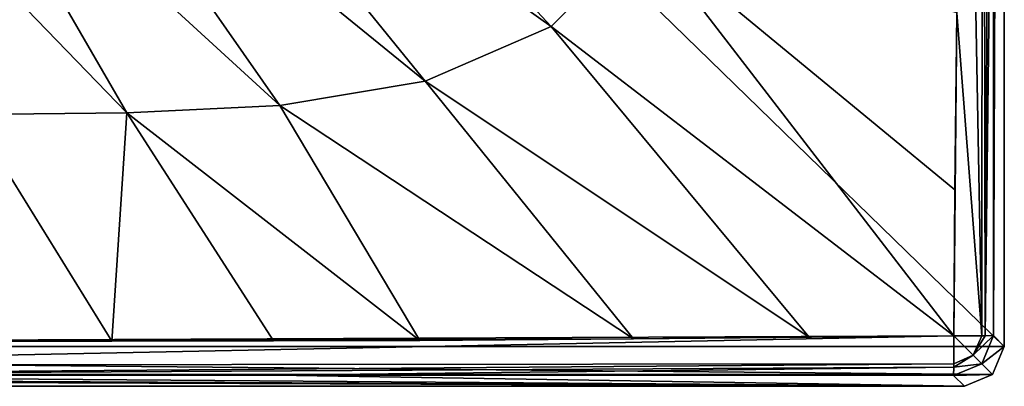
# Model space of a CAD drawing. Units: millimetres. Extents: x -167 to 167, y -37 to 30.
# Drawn here: x 10 to 30, y -30 to -23 of the extents above; entities that cross this region are included whole.
import ezdxf

# ---------------------------------------------------------------- set-up
doc = ezdxf.new("R2010")
doc.units = ezdxf.units.MM
doc.header["$LTSCALE"] = 52.148148
for name, color, linetype in [('66', 7, 'CONTINUOUS'), ('68', 7, 'CONTINUOUS'), ('69', 7, 'CONTINUOUS'), ('71', 7, 'CONTINUOUS'), ('76', 7, 'CONTINUOUS'), ('80', 7, 'CONTINUOUS'), ('81', 7, 'CONTINUOUS'), ('82', 7, 'CONTINUOUS')]:
    doc.layers.add(name, color=color, linetype=linetype)

msp = doc.modelspace()

# ---------------------------------------------------------------- linework, layer by layer
at = {"layer": '66', "color": 254, "linetype": 'Continuous', "true_color": 0xe6e6e6}
for points in [[(30, 29.2), (30, -29.2), (-30, 29.2), (30, 29.2)], [(-30, 29.2), (30, -29.2), (-30, -29.2), (-30, 29.2)], [(30, -29.2), (29.766, -29.766), (-30, -29.2), (30, -29.2)], [(-30, -29.2), (29.766, -29.766), (-29.766, -29.766), (-30, -29.2)], [(29.2, -30), (-29.2, -30), (-29.766, -29.766), (29.2, -30)], [(29.766, -29.766), (29.2, -30), (-29.766, -29.766), (29.766, -29.766)]]:
    msp.add_3dface(points, dxfattribs=at)
at = {"layer": '68', "color": 254, "linetype": 'Continuous', "true_color": 0xe6e6e6}
for points in [[(-29.2, -30), (29.2, -30), (-28.983, -29.782, 6.231), (-29.2, -30)], [(-28.983, -29.782, 6.231), (29.2, -30), (-15.346, -29.776, 6.425), (-28.983, -29.782, 6.231)], [(29.2, -30), (0, -29.775, 6.439), (-15.346, -29.776, 6.425), (29.2, -30)], [(0, -29.775, 6.439), (29.2, -30), (15.373, -29.776, 6.425), (0, -29.775, 6.439)], [(15.373, -29.776, 6.425), (29.2, -30), (28.983, -29.782, 6.231), (15.373, -29.776, 6.425)]]:
    msp.add_3dface(points, dxfattribs=at)
at = {"layer": '69', "color": 254, "linetype": 'Continuous', "true_color": 0xe6e6e6}
for points in [[(29.782, -28.983, 6.231), (30, 29.2), (29.776, -15.346, 6.425), (29.782, -28.983, 6.231)], [(30, -29.2), (30, 29.2), (29.782, -28.983, 6.231), (30, -29.2)]]:
    msp.add_3dface(points, dxfattribs=at)
at = {"layer": '71', "color": 254, "linetype": 'Continuous', "true_color": 0xe6e6e6}
for points in [[(20.908, -22.774, 8.337), (14.544, -15.956, 11.431), (12.809, -17.009, 11.405), (20.908, -22.774, 8.337)], [(20.908, -22.774, 8.337), (22.774, -20.908, 8.337), (14.544, -15.956, 11.431), (20.908, -22.774, 8.337)], [(18.381, -23.872, 8.357), (12.809, -17.009, 11.405), (10.843, -17.736, 11.373), (18.381, -23.872, 8.357)], [(18.381, -23.872, 8.357), (20.908, -22.774, 8.337), (12.809, -17.009, 11.405), (18.381, -23.872, 8.357)], [(15.465, -24.36, 8.382), (10.843, -17.736, 11.373), (8.74, -18.206, 11.357), (15.465, -24.36, 8.382)], [(15.465, -24.36, 8.382), (18.381, -23.872, 8.357), (10.843, -17.736, 11.373), (15.465, -24.36, 8.382)], [(12.391, -24.511, 8.409), (8.74, -18.206, 11.357), (6.573, -18.494, 11.363), (12.391, -24.511, 8.409)], [(12.391, -24.511, 8.409), (15.465, -24.36, 8.382), (8.74, -18.206, 11.357), (12.391, -24.511, 8.409)], [(9.276, -24.54, 8.438), (12.391, -24.511, 8.409), (6.573, -18.494, 11.363), (9.276, -24.54, 8.438)], [(20.908, -22.774, 8.337), (28.989, -28.989, 7.003), (22.774, -20.908, 8.337), (20.908, -22.774, 8.337)], [(22.774, -20.908, 8.337), (28.989, -28.989, 7.003), (29.009, -26.052, 7.052), (22.774, -20.908, 8.337)], [(29.047, -22.503, 7.134), (22.774, -20.908, 8.337), (29.009, -26.052, 7.052), (29.047, -22.503, 7.134)], [(18.381, -23.872, 8.357), (26.078, -29.009, 7.051), (20.908, -22.774, 8.337), (18.381, -23.872, 8.357)], [(26.078, -29.009, 7.051), (28.989, -28.989, 7.003), (20.908, -22.774, 8.337), (26.078, -29.009, 7.051)], [(15.465, -24.36, 8.382), (22.561, -29.047, 7.133), (18.381, -23.872, 8.357), (15.465, -24.36, 8.382)], [(22.561, -29.047, 7.133), (26.078, -29.009, 7.051), (18.381, -23.872, 8.357), (22.561, -29.047, 7.133)], [(12.391, -24.511, 8.409), (18.274, -29.079, 7.187), (15.465, -24.36, 8.382), (12.391, -24.511, 8.409)], [(18.274, -29.079, 7.187), (22.561, -29.047, 7.133), (15.465, -24.36, 8.382), (18.274, -29.079, 7.187)], [(8.488, -29.092, 7.19), (12.09, -29.091, 7.188), (9.276, -24.54, 8.438), (8.488, -29.092, 7.19)], [(9.276, -24.54, 8.438), (12.09, -29.091, 7.188), (12.391, -24.511, 8.409), (9.276, -24.54, 8.438)], [(12.09, -29.091, 7.188), (15.336, -29.089, 7.192), (12.391, -24.511, 8.409), (12.09, -29.091, 7.188)], [(15.336, -29.089, 7.192), (18.274, -29.079, 7.187), (12.391, -24.511, 8.409), (15.336, -29.089, 7.192)]]:
    msp.add_3dface(points, dxfattribs=at)
at = {"layer": '76', "color": 254, "linetype": 'Continuous', "true_color": 0xe6e6e6}
for points in [[(30, -29.2), (29.782, -28.983, 6.231), (29.548, -29.548, 6.243), (30, -29.2)], [(29.766, -29.766), (30, -29.2), (29.548, -29.548, 6.243), (29.766, -29.766)], [(28.983, -29.782, 6.231), (29.766, -29.766), (29.548, -29.548, 6.243), (28.983, -29.782, 6.231)], [(29.2, -30), (29.766, -29.766), (28.983, -29.782, 6.231), (29.2, -30)]]:
    msp.add_3dface(points, dxfattribs=at)
at = {"layer": '80', "color": 254, "linetype": 'Continuous', "true_color": 0xe6e6e6}
for points in [[(29.775, 0, 6.439), (29.572, 0, 6.944), (29.614, -28.986, 6.694), (29.775, 0, 6.439)], [(29.776, -15.346, 6.425), (29.775, 0, 6.439), (29.614, -28.986, 6.694), (29.776, -15.346, 6.425)], [(29.572, 0, 6.944), (29.094, -4.394, 7.198), (29.547, -28.987, 6.77), (29.572, 0, 6.944)], [(29.614, -28.986, 6.694), (29.572, 0, 6.944), (29.547, -28.987, 6.77), (29.614, -28.986, 6.694)], [(29.094, -4.394, 7.198), (29.047, -22.503, 7.134), (29.547, -28.987, 6.77), (29.094, -4.394, 7.198)], [(29.782, -28.983, 6.231), (29.776, -15.346, 6.425), (29.614, -28.986, 6.694), (29.782, -28.983, 6.231)], [(28.989, -28.989, 7.003), (29.047, -22.503, 7.134), (29.009, -26.052, 7.052), (28.989, -28.989, 7.003)], [(29.047, -22.503, 7.134), (28.989, -28.989, 7.003), (29.547, -28.987, 6.77), (29.047, -22.503, 7.134)]]:
    msp.add_3dface(points, dxfattribs=at)
at = {"layer": '81', "color": 254, "linetype": 'Continuous', "true_color": 0xe6e6e6}
for points in [[(29.375, -29.375, 6.78), (28.989, -28.989, 7.003), (28.987, -29.547, 6.771), (29.375, -29.375, 6.78)], [(29.547, -28.987, 6.77), (28.989, -28.989, 7.003), (29.375, -29.375, 6.78), (29.547, -28.987, 6.77)], [(29.548, -29.548, 6.243), (29.782, -28.983, 6.231), (29.375, -29.375, 6.78), (29.548, -29.548, 6.243)], [(29.782, -28.983, 6.231), (29.614, -28.986, 6.694), (29.375, -29.375, 6.78), (29.782, -28.983, 6.231)], [(29.614, -28.986, 6.694), (29.547, -28.987, 6.77), (29.375, -29.375, 6.78), (29.614, -28.986, 6.694)], [(29.548, -29.548, 6.243), (29.375, -29.375, 6.78), (28.987, -29.615, 6.694), (29.548, -29.548, 6.243)], [(28.987, -29.615, 6.694), (29.375, -29.375, 6.78), (28.987, -29.547, 6.771), (28.987, -29.615, 6.694)], [(28.983, -29.782, 6.231), (29.548, -29.548, 6.243), (28.987, -29.615, 6.694), (28.983, -29.782, 6.231)]]:
    msp.add_3dface(points, dxfattribs=at)
at = {"layer": '82', "color": 254, "linetype": 'Continuous', "true_color": 0xe6e6e6}
for points in [[(28.989, -28.989, 7.003), (4.481, -29.094, 7.198), (0, -29.572, 6.944), (28.989, -28.989, 7.003)], [(28.987, -29.547, 6.771), (28.989, -28.989, 7.003), (0, -29.572, 6.944), (28.987, -29.547, 6.771)], [(28.989, -28.989, 7.003), (22.561, -29.047, 7.133), (4.481, -29.094, 7.198), (28.989, -28.989, 7.003)], [(28.989, -28.989, 7.003), (26.078, -29.009, 7.051), (22.561, -29.047, 7.133), (28.989, -28.989, 7.003)], [(22.561, -29.047, 7.133), (18.274, -29.079, 7.187), (4.481, -29.094, 7.198), (22.561, -29.047, 7.133)], [(18.274, -29.079, 7.187), (8.488, -29.092, 7.19), (4.481, -29.094, 7.198), (18.274, -29.079, 7.187)], [(18.274, -29.079, 7.187), (15.336, -29.089, 7.192), (8.488, -29.092, 7.19), (18.274, -29.079, 7.187)], [(15.336, -29.089, 7.192), (12.09, -29.091, 7.188), (8.488, -29.092, 7.19), (15.336, -29.089, 7.192)], [(0, -29.775, 6.439), (28.987, -29.615, 6.694), (28.987, -29.547, 6.771), (0, -29.775, 6.439)], [(0, -29.775, 6.439), (28.987, -29.547, 6.771), (0, -29.572, 6.944), (0, -29.775, 6.439)], [(0, -29.775, 6.439), (15.373, -29.776, 6.425), (28.987, -29.615, 6.694), (0, -29.775, 6.439)], [(15.373, -29.776, 6.425), (28.983, -29.782, 6.231), (28.987, -29.615, 6.694), (15.373, -29.776, 6.425)]]:
    msp.add_3dface(points, dxfattribs=at)

doc.saveas('drawing.dxf')
